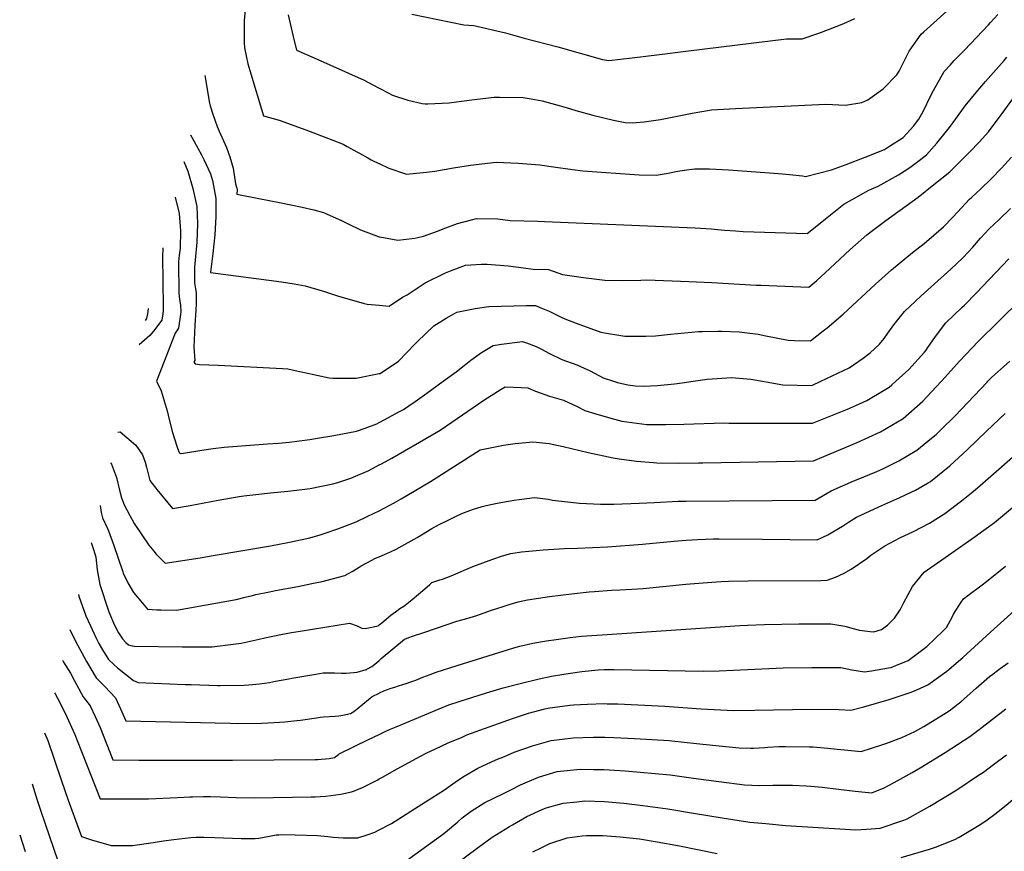
# Model space of a CAD drawing. Units: inches. Extents: x 2543442 to 2546246, y 1551136 to 1556432.
# Drawn here: x 2544718 to 2545491, y 1554631 to 1555284 of the extents above; entities that cross this region are included whole.
import ezdxf

# ---------------------------------------------------------------- set-up
doc = ezdxf.new("R2010")
doc.units = ezdxf.units.IN
doc.header["$MEASUREMENT"] = 0
doc.layers.add('tile_2465_21_contour_10ft', color=214, linetype='Continuous')

msp = doc.modelspace()

# ---------------------------------------------------------------- linework, layer by layer
at = {"layer": 'tile_2465_21_contour_10ft'}
for points, elevation in [([(2545000, 1555230.15), (2545008.06, 1555225.9), (2545010.57, 1555224.59), (2545022.64, 1555220.88), (2545033.9, 1555218.25), (2545036.09, 1555217.86), (2545038.25, 1555217.82), (2545055.07, 1555218.58), (2545064.74, 1555219.9), (2545074.96, 1555221.17), (2545090.39, 1555223.07), (2545094.52, 1555223.09), (2545113.28, 1555222.76), (2545119.42, 1555221.92), (2545127.96, 1555220.22), (2545132.75, 1555219.05), (2545141.32, 1555216.67), (2545146.98, 1555215.03), (2545154.6, 1555212.69), (2545167.93, 1555208.94), (2545184.04, 1555204.95), (2545193.27, 1555203.34), (2545198.86, 1555203.08), (2545208.15, 1555203.87), (2545215.65, 1555204.76), (2545221.06, 1555205.72), (2545245.96, 1555210.68), (2545260.98, 1555213.12), (2545279.94, 1555214.28), (2545350.85, 1555217.65), (2545366.41, 1555216.86), (2545379.17, 1555218.99), (2545383.9, 1555220.95), (2545395.93, 1555229.71), (2545406.67, 1555240.63), (2545408.38, 1555243.66), (2545409.42, 1555245.71), (2545416.46, 1555259.15), (2545425.83, 1555272.51), (2545427.97, 1555274.42), (2545467.13, 1555310.09)], 8330), ([(2544895.34, 1555296.74), (2544893.95, 1555283.39), (2544893.92, 1555281.75), (2544893.93, 1555266.02), (2544894.29, 1555261.83), (2544896.95, 1555249.42), (2544898.49, 1555244.02), (2544909.26, 1555208.59), (2544921.57, 1555204.94), (2544942.4, 1555197.35), (2544963.55, 1555189.39), (2544971.82, 1555186.13), (2544974.96, 1555184.45), (2544982.56, 1555180.31), (2544984.63, 1555179.1), (2544991.07, 1555175.44), (2544993.82, 1555174.03), (2544999.74, 1555171.11), (2545000, 1555170.98)], 8340), ([(2544928.52, 1555287.67), (2544932.47, 1555270.68), (2544935.16, 1555260.01), (2544948.92, 1555254.14), (2544988.28, 1555236.46), (2544995.1, 1555232.74), (2545000, 1555230.15)], 8330), ([(2545000, 1555170.98), (2545007.53, 1555167.33), (2545021.49, 1555162.62), (2545037.12, 1555164.12), (2545043.72, 1555165.08), (2545058.31, 1555167.68), (2545071.78, 1555169.82), (2545091.89, 1555172.18), (2545109.23, 1555171.43), (2545126.22, 1555169.86), (2545136.97, 1555168.48), (2545151.88, 1555166.23), (2545159.91, 1555165.4), (2545204.17, 1555162.26), (2545217.73, 1555161.82), (2545227.05, 1555163.38), (2545233.04, 1555164.83), (2545236.2, 1555165.32), (2545241.58, 1555166.09), (2545245.62, 1555166.65), (2545247.97, 1555166.98), (2545259.64, 1555166.86), (2545274.42, 1555166.08), (2545313.79, 1555163.28), (2545322.31, 1555162.36), (2545332.5, 1555161.24), (2545334.9, 1555160.86), (2545355.32, 1555165.98), (2545366.74, 1555170.28), (2545381.83, 1555176.04), (2545396.97, 1555182.12), (2545400.93, 1555184.53), (2545411.7, 1555191.4), (2545419.86, 1555200.43), (2545423.93, 1555205.98), (2545427.55, 1555212.44), (2545433.19, 1555223.82), (2545435.36, 1555228.36), (2545443.8, 1555243.24), (2545448.45, 1555248.35), (2545451.74, 1555251.8), (2545459.79, 1555260.16), (2545478.64, 1555279.84), (2545480.29, 1555281.68), (2545486.03, 1555288.13)], 8340), ([(2545025.78, 1555288.21), (2545066.48, 1555279.99), (2545074.47, 1555279.28), (2545099.2, 1555273.58), (2545114.03, 1555269.4), (2545140.36, 1555262.78), (2545175.41, 1555252.75), (2545180.57, 1555251.95), (2545198.9, 1555254.09), (2545220.11, 1555256.68), (2545241.02, 1555259.36), (2545320.05, 1555268.92), (2545332.31, 1555269.03), (2545345.29, 1555273.39), (2545353.03, 1555276.35), (2545365.08, 1555281.06), (2545373.8, 1555284.95)], 8320), ([(2545000, 1555113.52), (2545000.47, 1555113.34), (2545014.64, 1555110.76), (2545028.1, 1555112.52), (2545030.34, 1555112.86), (2545034.85, 1555114.08), (2545045.94, 1555117.96), (2545050.25, 1555119.75), (2545061.49, 1555123.79), (2545072.55, 1555126.84), (2545076.6, 1555127.79), (2545093.32, 1555127.56), (2545103.03, 1555126.36), (2545124.67, 1555125.69), (2545129.91, 1555125.55), (2545248.27, 1555120.48), (2545260.85, 1555119.61), (2545271.26, 1555118.68), (2545279.99, 1555118.08), (2545286.01, 1555117.71), (2545336.27, 1555116.18), (2545349.03, 1555126.32), (2545350.56, 1555127.65), (2545364.92, 1555139.06), (2545384.63, 1555150.05), (2545392.11, 1555153.32), (2545407.95, 1555162.06), (2545416.91, 1555167.86), (2545424.23, 1555173.33), (2545430.05, 1555177.84), (2545438.14, 1555186.92), (2545445.72, 1555196.38), (2545448.06, 1555199.35), (2545452.9, 1555206.13), (2545460.26, 1555216.44), (2545468.85, 1555226.85), (2545476.29, 1555235.47), (2545490.87, 1555251.8), (2545493.16, 1555254.42)], 8350), ([(2544863.12, 1555240.07), (2544866.83, 1555218.39), (2544867.41, 1555216.33), (2544869.44, 1555209.87), (2544872.81, 1555199.98), (2544874.27, 1555196.55), (2544880.07, 1555183.63), (2544882.87, 1555176.35), (2544885.38, 1555167.28), (2544887.17, 1555155.1), (2544888.36, 1555151.67), (2544888.61, 1555150.5), (2544888.36, 1555147.03), (2544905.63, 1555143.59), (2544921.83, 1555140.45), (2544939.49, 1555136.8), (2544948.67, 1555134.56), (2544956.21, 1555132.56), (2544970.9, 1555126.03), (2544975.62, 1555123.7), (2544985.45, 1555118.92), (2545000, 1555113.52)], 8350), ([(2545000, 1555059.69), (2545007.78, 1555058.92), (2545018.33, 1555066.17), (2545021.99, 1555067.9), (2545036.17, 1555077.38), (2545052.26, 1555085.1), (2545056.06, 1555086.69), (2545067.87, 1555091.2), (2545080.34, 1555091.95), (2545084.85, 1555092.05), (2545101.29, 1555090.63), (2545113.53, 1555088.98), (2545121.05, 1555088), (2545133.11, 1555087.69), (2545143.99, 1555083.99), (2545160.45, 1555081.39), (2545177.18, 1555079.52), (2545191.29, 1555079.19), (2545205.58, 1555079.47), (2545210.23, 1555079.61), (2545243.24, 1555078.39), (2545261.23, 1555077.68), (2545296.14, 1555075.62), (2545299.88, 1555075.48), (2545337.58, 1555073.98), (2545343.8, 1555079.28), (2545350.32, 1555085.13), (2545369.76, 1555103.18), (2545383.17, 1555114.96), (2545388.51, 1555119.12), (2545397.99, 1555126.2), (2545418.69, 1555141.1), (2545423.38, 1555144.69), (2545435.78, 1555154.43), (2545448.25, 1555164.39), (2545463.96, 1555180.11), (2545471.45, 1555187.87), (2545478.62, 1555195.97), (2545487.17, 1555207.08), (2545489.46, 1555210.27), (2545499.92, 1555224.79)], 8360), ([(2544851.78, 1555193.54), (2544860.43, 1555177.84), (2544862.32, 1555174.22), (2544867.44, 1555163.05), (2544869, 1555157.74), (2544871.74, 1555143.54), (2544871.74, 1555129.51), (2544870.83, 1555115.09), (2544869.35, 1555100.45), (2544867.49, 1555085.7), (2544867.49, 1555085.68), (2544867.49, 1555085.64), (2544867.49, 1555085.42), (2544923.34, 1555078.07), (2544933.16, 1555076.54), (2544941.83, 1555075.07), (2544957.01, 1555070.53), (2544967.97, 1555066.97), (2544972.69, 1555065.43), (2544988.28, 1555061.19), (2544990.7, 1555060.61), (2545000, 1555059.69)], 8360), ([(2544846.68, 1555172.62), (2544849.77, 1555165.14), (2544853.68, 1555151.42), (2544856.8, 1555137.37), (2544857.39, 1555123.58), (2544856.78, 1555109.3), (2544855.57, 1555095.12), (2544854.96, 1555089.69), (2544854.89, 1555077.27), (2544855.68, 1555072.59), (2544856.38, 1555069.85), (2544856.24, 1555061.17), (2544856.02, 1555055.95), (2544855.32, 1555044.16), (2544854.39, 1555026.85), (2544855.25, 1555016.45), (2544854.57, 1555015.15), (2544855.48, 1555013.65), (2544859.01, 1555013.32), (2544873.67, 1555012.74), (2544924.17, 1555010.13), (2544928.24, 1555009.84), (2544931.71, 1555009.08), (2544960.67, 1555002.74), (2544963.69, 1555002.42), (2544982.06, 1555002.49), (2545000, 1555006)], 8370), ([(2545000, 1555006), (2545000.8, 1555006.16), (2545015.12, 1555015.94), (2545028.27, 1555029.3), (2545030.14, 1555031.14), (2545042.88, 1555043.49), (2545044.98, 1555044.86), (2545052.62, 1555049.46), (2545059.1, 1555053.21), (2545061.16, 1555054.29), (2545075.48, 1555057.28), (2545086.31, 1555058.75), (2545115.56, 1555059.42), (2545122.81, 1555059.48), (2545127, 1555057.81), (2545133.58, 1555055.13), (2545143.13, 1555050.41), (2545145.86, 1555049.15), (2545154.83, 1555045.62), (2545174.25, 1555038.64), (2545177.05, 1555038.1), (2545189.76, 1555035.98), (2545192.92, 1555035.57), (2545203.19, 1555035.35), (2545209.61, 1555035.47), (2545217.12, 1555035.75), (2545228.79, 1555037.06), (2545250.99, 1555039.12), (2545253.78, 1555039.16), (2545266.04, 1555039.24), (2545268.85, 1555039.26), (2545282.79, 1555038.86), (2545286.88, 1555038.39), (2545297.71, 1555036.95), (2545303.7, 1555035.74), (2545321.31, 1555032.27), (2545326.34, 1555032.01), (2545338.9, 1555031.78), (2545348.89, 1555039.6), (2545352.04, 1555042.08), (2545364.41, 1555052.81), (2545389.85, 1555076.39), (2545402.58, 1555087.51), (2545419.02, 1555101.02), (2545428.11, 1555108.22), (2545443.39, 1555121.31), (2545450.75, 1555128.83), (2545454.37, 1555132.9), (2545463.85, 1555142.97), (2545465.5, 1555144.51), (2545472.33, 1555150.87), (2545480.71, 1555158.94), (2545488.85, 1555167.34), (2545496.67, 1555176)], 8370), ([(2544839.82, 1555144.47), (2544842.95, 1555131.66), (2544843.98, 1555118.05), (2544843.73, 1555104.48), (2544842.98, 1555099.02), (2544842.39, 1555093.72), (2544842.57, 1555069.09), (2544843.18, 1555064.29), (2544844.05, 1555059.66), (2544844.36, 1555054.67), (2544844.05, 1555052.37), (2544842.32, 1555041.85), (2544839.86, 1555037.86), (2544825.1, 1555000)], 8380), ([(2545347, 1555000), (2545369.23, 1555010.55), (2545380.33, 1555018.15), (2545385.81, 1555022.3), (2545393.12, 1555029.23), (2545396.7, 1555033.69), (2545399.63, 1555037.84), (2545404.35, 1555044.4), (2545412.76, 1555054.9), (2545425.61, 1555066.91), (2545436.29, 1555076.45), (2545449.2, 1555087.99), (2545458.49, 1555097.08), (2545462.88, 1555101.65), (2545466.28, 1555105.31), (2545472.44, 1555112.35), (2545479.12, 1555119.84), (2545486.92, 1555127.17), (2545495.96, 1555135.83)], 8380), ([(2544830.12, 1555104.7), (2544830.12, 1555104.65), (2544829.81, 1555097.75), (2544829.9, 1555092.23), (2544830.06, 1555084.43), (2544830.15, 1555078.75), (2544830.44, 1555058.65), (2544830.34, 1555055.03), (2544829.94, 1555051.45), (2544829.29, 1555047.9), (2544822.66, 1555039.34), (2544819.81, 1555035.88), (2544811.6, 1555028.73)], 8390), ([(2545405.88, 1555000), (2545416.15, 1555009.2), (2545428.34, 1555022.82), (2545429.58, 1555024.48), (2545430.95, 1555026.45), (2545436.95, 1555035.27), (2545445.07, 1555045.85), (2545457.68, 1555057.93), (2545459.77, 1555059.84), (2545469.02, 1555069.24), (2545494.73, 1555096.2)], 8390), ([(2545441.73, 1555000), (2545456.08, 1555016.06), (2545470.5, 1555031.26), (2545503.71, 1555063.86)], 8400), ([(2544818.52, 1555057.09), (2544818.52, 1555056.82), (2544818.09, 1555052.97), (2544817.38, 1555049.43), (2544816.26, 1555047.83)], 8400), ([(2545050.3, 1555000), (2545060.5, 1555007.46), (2545066.71, 1555012.31), (2545072.03, 1555016.57), (2545080.39, 1555022.68), (2545089.52, 1555028.09), (2545096.21, 1555029.08), (2545112.52, 1555031.27), (2545115.82, 1555030.1), (2545123.41, 1555027.25), (2545127.63, 1555025.24), (2545133.81, 1555021.96), (2545143.64, 1555017.24), (2545155.2, 1555013.05), (2545161.09, 1555010.35), (2545165.8, 1555008.17), (2545176.1, 1555002.62), (2545183.99, 1555000)], 8380), ([(2545478.26, 1555000), (2545481.15, 1555002.92), (2545495.55, 1555015.76)], 8410), ([(2545246.64, 1555000), (2545257.59, 1555001.57), (2545276.94, 1555003.02), (2545291.97, 1555001.75), (2545301.27, 1555000)], 8380), ([(2544825.1, 1555000), (2544828.82, 1554992.54), (2544832.84, 1554979.43), (2544833.56, 1554976.68), (2544834.32, 1554973.42), (2544837.4, 1554960.62), (2544841.39, 1554948.28), (2544842.47, 1554945.38), (2544842.95, 1554944.15), (2544843.75, 1554943.2), (2544846.23, 1554943.46), (2544860.77, 1554945.91), (2544869.67, 1554947.26), (2544878.23, 1554948.25), (2544912.29, 1554951.02), (2544920.96, 1554951.45), (2544929.22, 1554952.17), (2544945.57, 1554954.35), (2544949.91, 1554955), (2544964.44, 1554957.5), (2544982.3, 1554960.72), (2544989.02, 1554963.22), (2544998.11, 1554966.68), (2545000, 1554967.63)], 8380), ([(2545000, 1554898.36), (2545011.84, 1554904.61), (2545017.31, 1554907.69), (2545027.6, 1554913.66), (2545040.39, 1554921.42), (2545079.35, 1554946.12), (2545097.6, 1554949.86), (2545106.77, 1554951.28), (2545120.73, 1554952.42), (2545133.5, 1554951.19), (2545144.53, 1554948.92), (2545164.33, 1554944.17), (2545183.75, 1554940.03), (2545188.65, 1554939.07), (2545202.28, 1554937.38), (2545215.49, 1554936.17), (2545218.09, 1554936.07), (2545235.39, 1554935.8), (2545251, 1554935.86), (2545254.22, 1554935.91), (2545341.09, 1554937.52), (2545375.43, 1554951.87), (2545393.89, 1554960.35), (2545411.51, 1554970.75), (2545427, 1554984.48), (2545433.62, 1554991.42), (2545441.73, 1555000)], 8400), ([(2545000, 1554934.33), (2545001.99, 1554935.12), (2545009.87, 1554939.52), (2545041.72, 1554957.97), (2545047.87, 1554961.67), (2545057.16, 1554967.84), (2545082.24, 1554985.18), (2545095.91, 1554993.84), (2545098.94, 1554995.57), (2545111.47, 1554995.15), (2545116.78, 1554994.9), (2545122.89, 1554992.3), (2545133.75, 1554988.27), (2545144.91, 1554985.09), (2545155.51, 1554980.22), (2545161.61, 1554977.19), (2545170.27, 1554974.5), (2545182.05, 1554971.02), (2545190.75, 1554968.81), (2545210.34, 1554966.02), (2545225.28, 1554966.05), (2545239.38, 1554966.33), (2545271.13, 1554967.39), (2545274.69, 1554967.21), (2545340.46, 1554967.06), (2545367.9, 1554978.19), (2545377.34, 1554982.29), (2545383.1, 1554984.94), (2545396.8, 1554993.02), (2545400.69, 1554995.38), (2545402.71, 1554997.16), (2545405.88, 1555000)], 8390), ([(2545000, 1554967.63), (2545004.51, 1554970.09), (2545015.4, 1554975.93), (2545019.11, 1554977.98), (2545023.46, 1554980.86), (2545028.39, 1554984.16), (2545037.41, 1554990.65), (2545050.3, 1555000)], 8380), ([(2545000, 1554862.26), (2545004.33, 1554864.05), (2545008.97, 1554866.06), (2545013.51, 1554868.23), (2545029.84, 1554877.45), (2545041.4, 1554884.45), (2545043.73, 1554885.67), (2545048.72, 1554888.21), (2545052.08, 1554889.93), (2545060.42, 1554894.16), (2545065.06, 1554896.13), (2545073.4, 1554899.45), (2545080.9, 1554901.58), (2545083.99, 1554902.37), (2545092.78, 1554904.3), (2545105.97, 1554906.71), (2545110.11, 1554907.26), (2545121.99, 1554908.74), (2545128.65, 1554908.05), (2545132.74, 1554907.44), (2545136.32, 1554906.74), (2545157.53, 1554904.24), (2545173.83, 1554903.56), (2545184.35, 1554903.57), (2545204.38, 1554904.17), (2545216.32, 1554904.87), (2545234.91, 1554905.94), (2545241.29, 1554905.95), (2545342.46, 1554906.76), (2545355.19, 1554914.09), (2545372.99, 1554921.81), (2545375.08, 1554922.65), (2545391.06, 1554929.24), (2545395.61, 1554931.33), (2545408.32, 1554937.52), (2545422.39, 1554945.96), (2545433.8, 1554955.23), (2545437.5, 1554958.33), (2545441.43, 1554962.16), (2545452.23, 1554972.72), (2545477.57, 1554999.32), (2545478.26, 1555000)], 8410), ([(2545183.99, 1555000), (2545187.19, 1554998.94), (2545195.24, 1554997.22), (2545201.13, 1554996.32), (2545207.56, 1554996.23), (2545218.56, 1554996.66), (2545231.96, 1554997.93), (2545238.02, 1554998.77), (2545246.64, 1555000)], 8380), ([(2545301.27, 1555000), (2545304.12, 1554999.46), (2545317.14, 1554997.18), (2545339.83, 1554996.6), (2545347, 1555000)], 8380), ([(2545000, 1554808.67), (2545002.25, 1554810.43), (2545009.27, 1554816.25), (2545012.75, 1554818.93), (2545016.31, 1554821.51), (2545019.3, 1554823.53), (2545022.81, 1554825.98), (2545023.37, 1554826.43), (2545026.08, 1554828.66), (2545035.91, 1554836.91), (2545039.79, 1554840.49), (2545041.41, 1554842.02), (2545045.24, 1554843.35), (2545047.58, 1554844.08), (2545049.76, 1554844.69), (2545053.18, 1554845.98), (2545056.71, 1554847.33), (2545073.69, 1554854.45), (2545089.44, 1554860.31), (2545096.85, 1554862.89), (2545103.57, 1554864.71), (2545111.78, 1554866.17), (2545123.36, 1554867.22), (2545128.94, 1554867.67), (2545145.69, 1554868.64), (2545155.9, 1554868.98), (2545179.37, 1554869.99), (2545207.01, 1554872.08), (2545231.56, 1554874.48), (2545241.22, 1554875.22), (2545250.01, 1554875.83), (2545262.62, 1554876.29), (2545267.01, 1554876.33), (2545301.09, 1554875.93), (2545344.14, 1554875.47), (2545352.52, 1554879.56), (2545356.51, 1554881.76), (2545363.92, 1554886.31), (2545368.8, 1554889.41), (2545375.06, 1554893.33), (2545392.48, 1554901.43), (2545408.96, 1554908.7), (2545418.41, 1554913.12), (2545421.32, 1554914.48), (2545431.25, 1554920.25), (2545433.18, 1554921.39), (2545448.25, 1554933.57), (2545462.21, 1554946.47), (2545477.16, 1554960.72), (2545491.78, 1554974.61)], 8420), ([(2544794.89, 1554960.17), (2544796.71, 1554960.26), (2544809.02, 1554949.97), (2544814.03, 1554942.26), (2544816.28, 1554936.38), (2544817.39, 1554932.59), (2544819.99, 1554922.2), (2544825.28, 1554915.08), (2544837.81, 1554900.19), (2544851.61, 1554902.59), (2544873.66, 1554906.66), (2544890.11, 1554909.44), (2544893.82, 1554909.95), (2544903.22, 1554911.15), (2544914.56, 1554912.47), (2544928.36, 1554913.77), (2544939.47, 1554915.13), (2544945.74, 1554915.92), (2544963.73, 1554919.43), (2544967.52, 1554920.62), (2544977.7, 1554923.96), (2544991.99, 1554930.07), (2545000, 1554934.33)], 8390), ([(2545000, 1554780.8), (2545001.62, 1554782.27), (2545019.99, 1554797.54), (2545020.25, 1554797.63), (2545023.25, 1554798.7), (2545026.35, 1554799.8), (2545035.88, 1554803.09), (2545061.01, 1554811.56), (2545066.02, 1554813.07), (2545068.99, 1554813.83), (2545076.82, 1554815.96), (2545087.5, 1554819.94), (2545091.65, 1554821.34), (2545098.15, 1554823.49), (2545102.13, 1554824.78), (2545109.32, 1554826.82), (2545116.56, 1554828.48), (2545133.87, 1554830.92), (2545151.2, 1554833.15), (2545165.08, 1554834.62), (2545169.11, 1554835.01), (2545182.46, 1554835.88), (2545189.35, 1554836.17), (2545207.51, 1554837.4), (2545240.91, 1554840.71), (2545261.38, 1554842.27), (2545268.73, 1554842.71), (2545274.53, 1554843.04), (2545289.76, 1554843.31), (2545346.89, 1554843.68), (2545351.88, 1554843.77), (2545358.54, 1554846.31), (2545364.77, 1554849.03), (2545370.9, 1554852.57), (2545383.11, 1554860.89), (2545386.3, 1554863.4), (2545397.23, 1554870.92), (2545408.99, 1554877.06), (2545419.75, 1554882.17), (2545432.21, 1554888.57), (2545444.31, 1554896.06), (2545457.36, 1554906.02), (2545465.36, 1554912.49), (2545470.05, 1554916.46), (2545508.02, 1554949.57)], 8430), ([(2544788.97, 1554935.91), (2544789.77, 1554934.89), (2544793.75, 1554924.33), (2544796.16, 1554914.52), (2544797.77, 1554908.44), (2544799.83, 1554902.92), (2544804.12, 1554894.6), (2544807.71, 1554888.31), (2544819.19, 1554871.44), (2544823.05, 1554866.57), (2544824.86, 1554864.37), (2544830.27, 1554858.81), (2544831.86, 1554857.19), (2544859.4, 1554861.48), (2544869.74, 1554863.11), (2544914.57, 1554870.81), (2544928.39, 1554873.31), (2544944.56, 1554876.82), (2544953.02, 1554879.28), (2544956.74, 1554880.39), (2544967.7, 1554884.12), (2544981.9, 1554889.72), (2544991.12, 1554893.97), (2544995.63, 1554896.06), (2545000, 1554898.36)], 8400), ([(2544780.82, 1554902.44), (2544781.8, 1554896.99), (2544782.82, 1554892.69), (2544786.53, 1554884.39), (2544787.42, 1554882.48), (2544791.33, 1554871.88), (2544798.57, 1554850.36), (2544798.99, 1554849.24), (2544802.6, 1554841.84), (2544807.17, 1554834.19), (2544814.06, 1554825.86), (2544818.14, 1554820.98), (2544825.31, 1554820.51), (2544828.86, 1554820.45), (2544840.77, 1554820.31), (2544887.59, 1554828.57), (2544894.7, 1554830.36), (2544900.55, 1554831.86), (2544903.16, 1554832.56), (2544913.9, 1554834.74), (2544918.7, 1554835.67), (2544936.1, 1554838.97), (2544947.03, 1554841.2), (2544955.15, 1554842.86), (2544973.11, 1554847.52), (2544978.92, 1554850.62), (2544984.27, 1554854.05), (2544986.03, 1554855.2), (2544994.28, 1554859.6), (2544997.06, 1554861.04), (2545000, 1554862.26)], 8410), ([(2545000, 1554755.17), (2545000.39, 1554755.36), (2545003.67, 1554756.85), (2545006.65, 1554757.95), (2545009.48, 1554758.94), (2545012.32, 1554759.93), (2545015.17, 1554760.92), (2545018.59, 1554761.89), (2545021.15, 1554762.58), (2545024.87, 1554763.95), (2545028.75, 1554765.41), (2545034.3, 1554767.64), (2545040.15, 1554769.88), (2545044.71, 1554771.47), (2545061.34, 1554776.89), (2545105.85, 1554790.67), (2545110.41, 1554791.89), (2545120.87, 1554794.47), (2545131.41, 1554796.13), (2545139.08, 1554797.34), (2545150, 1554798.75), (2545158.95, 1554799.73), (2545179.06, 1554801.27), (2545283.41, 1554808.18), (2545289.49, 1554808.55), (2545302.8, 1554809.14), (2545329.69, 1554809.51), (2545331.86, 1554809.52), (2545343.3, 1554809.51), (2545354.74, 1554809.49), (2545365.94, 1554807.62), (2545372.32, 1554805.89), (2545377.41, 1554804.6), (2545385.61, 1554803.47), (2545388.48, 1554803.31), (2545394.56, 1554805), (2545399.43, 1554808.43), (2545404.86, 1554814), (2545409.19, 1554820.58), (2545412.25, 1554826.24), (2545418.94, 1554838.96), (2545428.03, 1554850.05), (2545452.42, 1554867.1), (2545468.2, 1554878.03), (2545470.38, 1554879.6), (2545483.3, 1554889.07), (2545497.51, 1554900.86)], 8440), ([(2544773.73, 1554873.38), (2544775.1, 1554869.39), (2544776.84, 1554863.81), (2544777.38, 1554861.79), (2544778.45, 1554851.93), (2544780.55, 1554840.32), (2544787.64, 1554818.98), (2544792.11, 1554808.43), (2544795.38, 1554802.45), (2544798.4, 1554797.69), (2544801.05, 1554794.77), (2544803.22, 1554793.09), (2544805.95, 1554792.23), (2544807.92, 1554791.92), (2544845.25, 1554791.43), (2544857.1, 1554791.36), (2544868.77, 1554791.46), (2544885.31, 1554793.55), (2544891.56, 1554794.41), (2544898.71, 1554795.87), (2544901.12, 1554796.4), (2544905.83, 1554797.62), (2544910.13, 1554798.66), (2544922.86, 1554801.2), (2544931.1, 1554802.81), (2544937.93, 1554803.91), (2544976.61, 1554810.02), (2544982.86, 1554807.94), (2544986.38, 1554806.06), (2544989.15, 1554805.9), (2544999.23, 1554808.06), (2545000, 1554808.67)], 8420), ([(2545000, 1554722.64), (2545004.15, 1554724.65), (2545008.2, 1554726.51), (2545013.47, 1554728.73), (2545047.14, 1554742.69), (2545054.71, 1554745.81), (2545063.01, 1554748.5), (2545084.41, 1554755.36), (2545097.35, 1554759.17), (2545110.92, 1554762.75), (2545125.69, 1554766.44), (2545135.43, 1554768.32), (2545145.18, 1554770.11), (2545150.24, 1554770.86), (2545159.28, 1554772.17), (2545172.03, 1554773.34), (2545176.88, 1554773.67), (2545184.35, 1554773.71), (2545254.6, 1554772.5), (2545266.99, 1554772.68), (2545317.46, 1554774.89), (2545339.88, 1554775.18), (2545362.58, 1554775.29), (2545371.35, 1554773.43), (2545381.2, 1554771.82), (2545386.68, 1554772.64), (2545400.05, 1554774.87), (2545402.21, 1554775.38), (2545405.77, 1554776.78), (2545415.52, 1554780.87), (2545430.19, 1554791.7), (2545443.35, 1554804.34), (2545445.77, 1554806.72), (2545450.38, 1554815.26), (2545451.25, 1554817.06), (2545457.25, 1554826.65), (2545458.99, 1554829.06), (2545462.48, 1554831.74), (2545473.66, 1554840.19), (2545477.18, 1554842.72), (2545492.08, 1554854.76)], 8450), ([(2545000, 1554687.73), (2545002.63, 1554689.19), (2545014.09, 1554695.79), (2545032.47, 1554705.54), (2545037.53, 1554708.19), (2545043.66, 1554711.14), (2545054.27, 1554716), (2545065.11, 1554720.66), (2545068.94, 1554722.29), (2545086.54, 1554728.75), (2545104.74, 1554735.2), (2545117.38, 1554739.36), (2545130.26, 1554742.76), (2545134.14, 1554743.48), (2545140.04, 1554744.45), (2545149.89, 1554745.75), (2545152.66, 1554746.03), (2545163.66, 1554746.44), (2545176.91, 1554746.86), (2545179.07, 1554746.85), (2545187.64, 1554746.77), (2545224.48, 1554744.93), (2545252.87, 1554742.81), (2545278.36, 1554741.53), (2545295.05, 1554741.69), (2545339.47, 1554742.46), (2545361.25, 1554742.23), (2545370.54, 1554741.67), (2545380.67, 1554744.29), (2545400.75, 1554750.11), (2545403.01, 1554750.85), (2545417.99, 1554755.87), (2545422.29, 1554757.76), (2545431.08, 1554761.63), (2545445.84, 1554772.32), (2545458.42, 1554783.07), (2545483.15, 1554805.73), (2545535.55, 1554852.78)], 8460), ([(2544763.81, 1554832.7), (2544764.16, 1554831.2), (2544769.74, 1554815.78), (2544773.29, 1554808), (2544777.5, 1554798.9), (2544779.86, 1554794.03), (2544782.66, 1554789.21), (2544787.47, 1554781.59), (2544791.59, 1554777.58), (2544794.51, 1554775.12), (2544806.98, 1554765.1), (2544810.63, 1554763.51), (2544847.69, 1554761.97), (2544852.28, 1554761.78), (2544873.04, 1554761.14), (2544875.1, 1554761.11), (2544894, 1554761.49), (2544897.72, 1554761.64), (2544906.1, 1554762.55), (2544913.85, 1554763.57), (2544918.64, 1554764.43), (2544929.15, 1554766.36), (2544931.38, 1554766.81), (2544944.05, 1554769), (2544950.17, 1554770.01), (2544955.94, 1554770.94), (2544964.97, 1554770.96), (2544970.43, 1554770.73), (2544974.1, 1554770.79), (2544982.63, 1554771.71), (2544989.8, 1554773.67), (2544990.33, 1554773.81), (2544990.42, 1554773.86), (2544990.97, 1554774.18), (2544994.37, 1554776.11), (2544998.05, 1554779.04), (2545000, 1554780.8)], 8430), ([(2544757.06, 1554805), (2544758.75, 1554801.64), (2544763.2, 1554793.13), (2544770.27, 1554779.9), (2544777.66, 1554767.14), (2544781.58, 1554763.12), (2544784.48, 1554760.42), (2544792.87, 1554751.36), (2544796.98, 1554742.81), (2544801.16, 1554733.42), (2544883.02, 1554731.41), (2544888.55, 1554731.38), (2544907.68, 1554731.52), (2544917.57, 1554732), (2544926.02, 1554732.48), (2544935.45, 1554733.57), (2544938.23, 1554733.98), (2544950.89, 1554735.79), (2544953.65, 1554736.19), (2544956.27, 1554736.43), (2544965.39, 1554736.93), (2544968.39, 1554737.28), (2544971.43, 1554737.75), (2544977.57, 1554739.17), (2544980.05, 1554740.79), (2544982.63, 1554742.81), (2544991.65, 1554750.21), (2544994.55, 1554752.47), (2545000, 1554755.17)], 8440), ([(2544751.22, 1554781.05), (2544752.14, 1554779.53), (2544757.46, 1554770.8), (2544760.39, 1554765.33), (2544767.54, 1554752.23), (2544772.91, 1554745.24), (2544776.98, 1554736.68), (2544780.77, 1554728.02), (2544790.96, 1554702.78), (2544811.33, 1554702.59), (2544835.97, 1554702.44), (2544884.89, 1554702.45), (2544949.81, 1554703.09), (2544951.95, 1554703.12), (2544954.39, 1554703.25), (2544957.89, 1554703.51), (2544960.71, 1554703.87), (2544964.85, 1554704.64), (2544967.99, 1554707.05), (2544968.27, 1554707.28), (2544968.55, 1554707.42), (2544991.72, 1554718.65), (2545000, 1554722.64)], 8450), ([(2545000, 1554647.71), (2545009.75, 1554652.65), (2545036.53, 1554669.77), (2545051.28, 1554679.21), (2545056.01, 1554682.71), (2545061.59, 1554686.55), (2545066.68, 1554689.99), (2545077.56, 1554696.22), (2545091.75, 1554702.64), (2545098.46, 1554705.49), (2545106.02, 1554708.69), (2545120.47, 1554713.85), (2545135.05, 1554718), (2545152.49, 1554719.99), (2545168.39, 1554720.52), (2545177.27, 1554720.43), (2545184.38, 1554720.19), (2545200.66, 1554719.49), (2545227.79, 1554717.8), (2545230, 1554717.6), (2545249.38, 1554715.68), (2545264.4, 1554713.92), (2545282.7, 1554712.08), (2545291.65, 1554711.91), (2545294.11, 1554711.93), (2545302.92, 1554712.44), (2545305.41, 1554712.59), (2545314.08, 1554713.09), (2545319.22, 1554713.16), (2545337.98, 1554712.89), (2545340.94, 1554712.84), (2545352.44, 1554711.88), (2545359.75, 1554711.2), (2545365.61, 1554710.49), (2545378.74, 1554709.3), (2545394.83, 1554714.46), (2545398.89, 1554715.81), (2545410.72, 1554720.4), (2545420.75, 1554724.9), (2545427.97, 1554729.02), (2545443.69, 1554738.59), (2545447.67, 1554741.13), (2545451.14, 1554743.77), (2545454.91, 1554746.65), (2545456.97, 1554748.41), (2545469, 1554759.12), (2545479.51, 1554768.06), (2545481.99, 1554769.98), (2545484.6, 1554771.99), (2545487.95, 1554774.52), (2545493.99, 1554778.91)], 8470), ([(2544744.97, 1554755.4), (2544745.49, 1554754.5), (2544747.28, 1554751.15), (2544753.46, 1554739.28), (2544760.96, 1554722.71), (2544762.82, 1554717.84), (2544780.76, 1554672.14), (2544792.45, 1554671.99), (2544818.87, 1554672.22), (2544841.59, 1554673.08), (2544851.21, 1554673.73), (2544853.44, 1554673.8), (2544862.02, 1554673.91), (2544867.43, 1554673.86), (2544875.45, 1554673.65), (2544887.84, 1554673.22), (2544902.44, 1554672.94), (2544946.56, 1554673.57), (2544949.81, 1554673.63), (2544958.04, 1554674.3), (2544970, 1554675.73), (2544978.3, 1554677.65), (2544980.7, 1554678.32), (2544983.14, 1554679.38), (2544986.37, 1554680.86), (2544993.79, 1554684.39), (2544998.94, 1554687.15), (2545000, 1554687.73)], 8460), ([(2545023.35, 1554624.95), (2545049.84, 1554644.23), (2545052.06, 1554645.89), (2545061.89, 1554654.08), (2545065.33, 1554657.16), (2545072.21, 1554662.52), (2545083.11, 1554669.2), (2545097.15, 1554676.17), (2545103.53, 1554679.31), (2545111.16, 1554683), (2545125.31, 1554689.06), (2545139.77, 1554693.57), (2545157.95, 1554695.33), (2545168.32, 1554695.27), (2545176.51, 1554695.11), (2545193.24, 1554694.1), (2545228.55, 1554690.84), (2545246.98, 1554688.47), (2545266.85, 1554685.76), (2545286.97, 1554683.17), (2545298.44, 1554682.61), (2545309.24, 1554682.85), (2545320.3, 1554682.97), (2545324.75, 1554682.78), (2545335.54, 1554682.3), (2545339.1, 1554682.06), (2545348.08, 1554681.3), (2545360.79, 1554679.78), (2545373.81, 1554678.11), (2545376.59, 1554677.84), (2545386.94, 1554676.94), (2545396.59, 1554680.71), (2545404.61, 1554685.02), (2545418.66, 1554692.79), (2545424.91, 1554696.36), (2545444.67, 1554708.38), (2545463.96, 1554720.99), (2545471.25, 1554726.45), (2545492.38, 1554742.79)], 8480), ([(2544737.28, 1554723.84), (2544739.7, 1554717.86), (2544750.15, 1554687.01), (2544755.88, 1554670.96), (2544766.24, 1554642.42), (2544774.12, 1554639.84), (2544789.52, 1554635.41), (2544806.37, 1554635.43), (2544822.52, 1554637.77), (2544830.7, 1554639.16), (2544838.67, 1554640.14), (2544852.17, 1554641.66), (2544856.37, 1554641.95), (2544862.24, 1554641.99), (2544871.06, 1554641.73), (2544891.58, 1554641.01), (2544902.54, 1554640.98), (2544905.48, 1554641.34), (2544909.6, 1554641.98), (2544913.9, 1554642.86), (2544919.12, 1554643.78), (2544921.35, 1554643.96), (2544923.45, 1554644.06), (2544934.02, 1554643.91), (2544951.61, 1554643.22), (2544959.64, 1554642.58), (2544963.91, 1554642.13), (2544967.75, 1554641.73), (2544971.81, 1554641.52), (2544983.35, 1554641.58), (2544990.73, 1554643.89), (2544996.56, 1554645.93), (2545000, 1554647.71)], 8470), ([(2545410.17, 1554626.08), (2545432.37, 1554632.62), (2545436.92, 1554634.21), (2545452.25, 1554640.15), (2545455.62, 1554642.07), (2545471.3, 1554651.4), (2545476.61, 1554654.86), (2545484.64, 1554660.78), (2545486.23, 1554662.05), (2545492.64, 1554667.25), (2545510.04, 1554682.06), (2545562.29, 1554725.62), (2545562.44, 1554725.69), (2545564.72, 1554726.72), (2545567.21, 1554727.73), (2545569.65, 1554728.39)], 8500), ([(2545058.74, 1554619.85), (2545078.11, 1554634.27), (2545088.69, 1554642.01), (2545102.32, 1554650.26), (2545104.76, 1554651.7), (2545116.03, 1554658.12), (2545128.04, 1554663.82), (2545131.25, 1554665.08), (2545144.55, 1554668.81), (2545155.35, 1554669.87), (2545161.64, 1554670.45), (2545176.94, 1554670.1), (2545192.12, 1554668.66), (2545207.25, 1554666.8), (2545226.88, 1554664.27), (2545247.05, 1554660.99), (2545269.39, 1554657.09), (2545291.3, 1554653.78), (2545303.64, 1554652.68), (2545319.22, 1554651.3), (2545332.3, 1554650.45), (2545374.52, 1554647.84), (2545382.74, 1554648.36), (2545393.62, 1554649.11), (2545412.04, 1554655.49), (2545414.71, 1554656.44), (2545432.7, 1554666.43), (2545453.69, 1554679.22), (2545470.86, 1554690.6), (2545474.62, 1554693.14), (2545482.65, 1554699.05), (2545492.92, 1554706.73)], 8490), ([(2544727.49, 1554683.81), (2544731.32, 1554671.19), (2544733.92, 1554663.32), (2544751.18, 1554612.81)], 8480), ([(2544717.67, 1554643.72), (2544721.94, 1554630.79)], 8490), ([(2545120.74, 1554630.5), (2545127.25, 1554633.68), (2545134.1, 1554637.01), (2545147.64, 1554641.47), (2545159.6, 1554643.09), (2545163.02, 1554643.23), (2545175.72, 1554643.29), (2545189.25, 1554642.29), (2545204.4, 1554640.58), (2545218.29, 1554638.39), (2545236.02, 1554635.13), (2545265.56, 1554629.26)], 8500)]:
    msp.add_lwpolyline(points, dxfattribs=dict(at, elevation=elevation))

doc.saveas('drawing.dxf')
